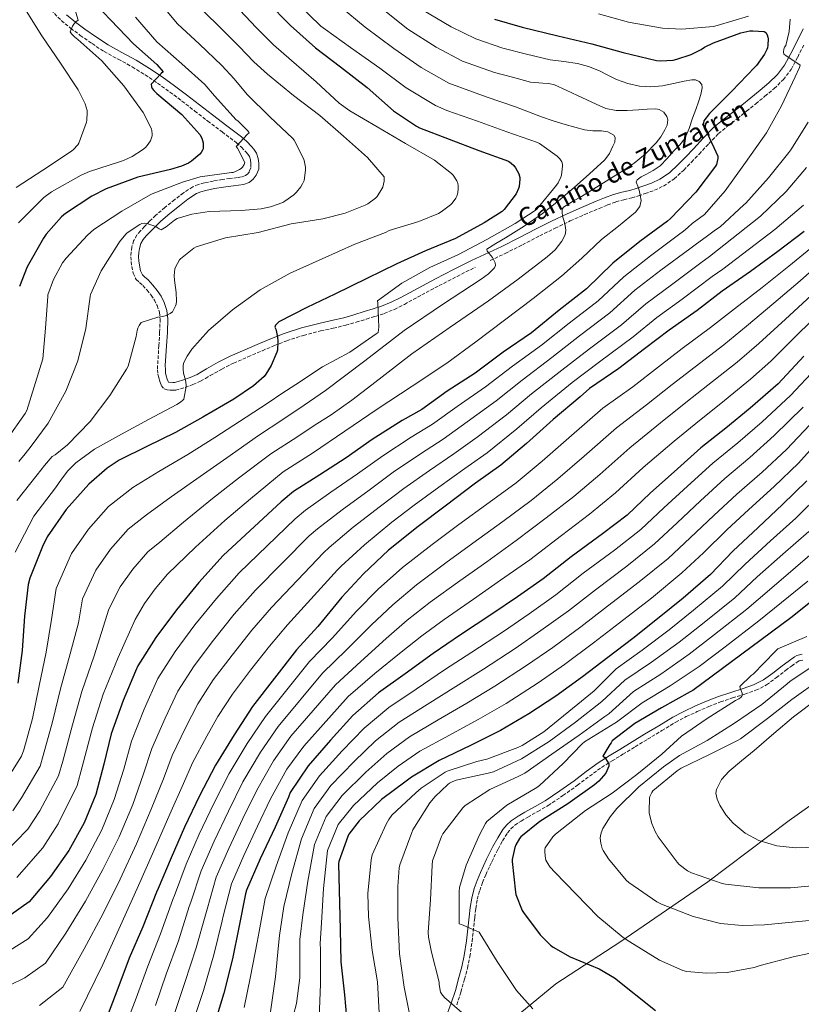
# Model space of a CAD drawing. Units: metres. Extents: x 627615 to 631062, y 4745809 to 4748187.
# Drawn here: x 628489 to 628870, y 4747333 to 4747815 of the extents above; entities that cross this region are included whole.
import ezdxf
from ezdxf.enums import TextEntityAlignment as Align

# ---------------------------------------------------------------- set-up
doc = ezdxf.new("R2010")
doc.units = ezdxf.units.M
doc.header["$MEASUREMENT"] = 0
doc.linetypes.add('DGN Style 3', pattern=[2.435891, 1.739922, -0.695969])
for name, color, linetype, lineweight in [('Camino', 7, 'DGN Style 3', 0), ('Curva de nivel directora', 30, 'Continuous', 30), ('Curva de nivel intermedia', 30, 'Continuous', 0), ('Límite de municipio', 7, 'Continuous', 0), ('Margen derecho', 7, 'Continuous', 0)]:
    doc.layers.add(name, color=color, linetype=linetype, lineweight=lineweight)
doc.styles.add('Style-Arial', font='arial.ttf')

msp = doc.modelspace()

# ---------------------------------------------------------------- linework, layer by layer
at = {"layer": 'Camino', "color": 7, "linetype": 'DGN Style 3', "lineweight": 0}
for points in [[(628503.79, 4747819.26, 793.76), (628508.87, 4747814.09, 794.16), (628513.43, 4747810.33, 794.55), (628518.15, 4747806.86, 794.99), (628523.91, 4747802.79, 795.89), (628529.8, 4747798.92, 796.84), (628536.67, 4747795.18, 797.6), (628543.56, 4747791.44, 798.32), (628549.82, 4747787.53, 798.91), (628555.91, 4747783.44, 799.53), (628561.9, 4747779.15, 800.71), (628567.82, 4747774.73, 802.03), (628574.12, 4747769.84, 803.07), (628580.42, 4747764.94, 804.01), (628587.46, 4747759.63, 805), (628594.5, 4747754.32, 805.61), (628596.85, 4747752.2, 805.66), (628599.05, 4747749.9, 805.68), (628600.03, 4747748.83, 805.67), (628600.84, 4747747.6, 805.68), (628601.36, 4747745.92, 805.77), (628601.54, 4747744.2, 805.87), (628601.54, 4747742.16, 805.87), (628600.78, 4747740.3, 805.8), (628599.95, 4747739.15, 805.7), (628598.86, 4747738.32, 805.61), (628596.93, 4747737.65, 805.59), (628594.95, 4747737.29, 805.61), (628591.24, 4747736.86, 805.65), (628587.53, 4747736.4, 805.8), (628583.1, 4747735.63, 806.15), (628578.7, 4747734.73, 806.51), (628575.81, 4747733.99, 806.73), (628573.06, 4747732.81, 806.96), (628568.54, 4747729.84, 807.53), (628564.3, 4747726.54, 808.17), (628559.52, 4747722.73, 808.78), (628554.95, 4747718.8, 809.39), (628552.2, 4747716.11, 810.2), (628549.51, 4747713.36, 811.05), (628547.6, 4747711.35, 811.22), (628545.74, 4747709.2, 811.37), (628544.21, 4747706.47, 811.92), (628543.37, 4747703.44, 812.4), (628542.98, 4747701.04, 812.5), (628542.85, 4747698.64, 812.59), (628542.98, 4747696.24, 812.78), (628543.3, 4747693.84, 812.97), (628543.98, 4747690.59, 813.06), (628545.41, 4747687.56, 813.16), (628547.02, 4747686.03, 813.38), (628548.68, 4747684.62, 813.61), (628550.74, 4747682.31, 813.8), (628552.71, 4747679.88, 814), (628554.34, 4747677.43, 814.45), (628555.65, 4747674.76, 814.89), (628556.79, 4747671.51, 815.16), (628557.19, 4747668.17, 815.4), (628556.91, 4747661.71, 815.82), (628556.55, 4747655.24, 816.24), (628556.23, 4747650.38, 816.57), (628555.91, 4747645.52, 816.94), (628555.91, 4747643.4, 817.31), (628556.1, 4747641.29, 817.71), (628556.48, 4747639.46, 817.9), (628557.06, 4747637.64, 818.09), (628557.74, 4747635.7, 818.32), (628559.05, 4747634.06, 818.54), (628560.52, 4747633.51, 818.66), (628562.05, 4747633.42, 818.73), (628563.44, 4747633.33, 818.74), (628564.81, 4747633.42, 818.8), (628567.1, 4747634.02, 819.08), (628569.35, 4747634.76, 819.37), (628573.19, 4747636.11, 819.86), (628576.9, 4747637.71, 820.33), (628579.28, 4747639.1, 820.51), (628581.64, 4747640.52, 820.65), (628587.27, 4747643.67, 821.73), (628593.03, 4747646.6, 822.76), (628600.04, 4747649.7, 823.15), (628607.11, 4747652.68, 823.53), (628613.05, 4747655.18, 824.1), (628619.01, 4747657.55, 824.75), (628627.23, 4747660.19, 825.87), (628635.59, 4747662.35, 827.05), (628641.75, 4747663.68, 827.37), (628647.88, 4747665.1, 827.63), (628652.95, 4747666.61, 829.07), (628657.99, 4747668.17, 830.38), (628662.32, 4747669.48, 830.42), (628666.63, 4747670.86, 830.44), (628671.66, 4747672.9, 830.7), (628676.55, 4747675.34, 831.02), (628685, 4747679.92, 831.73), (628693.45, 4747684.49, 832.56), (628702.22, 4747689.02, 833.55), (628711.05, 4747693.45, 834.54)], [(628718.41, 4747696.81, 835.27), (628725.77, 4747700.17, 836.01), (628734.22, 4747704.51, 837.06), (628742.66, 4747708.87, 838.19), (628750.11, 4747712.55, 839.22), (628757.58, 4747716.1, 840.3), (628764.62, 4747719.23, 841.63), (628771.72, 4747722.25, 842.86), (628775.74, 4747723.92, 843.14), (628779.85, 4747725.45, 843.37), (628783.75, 4747726.49, 843.71), (628787.66, 4747727.43, 844.08), (628790.93, 4747728.42, 844.41), (628794.18, 4747729.48, 844.78), (628798.75, 4747731.12, 845.49), (628803.14, 4747733.19, 846.19), (628808.36, 4747736.74, 846.83), (628813, 4747741, 847.47), (628816.79, 4747744.89, 848.04), (628820.55, 4747748.81, 848.62), (628825.24, 4747753.91, 849.2), (628830.03, 4747758.79, 849.77), (628834.54, 4747762.55, 850.74), (628839.24, 4747766.21, 851.76), (628843.72, 4747769.8, 852.34), (628848.2, 4747773.38, 852.72), (628852.71, 4747777.08, 852.83), (628857.16, 4747780.87, 852.97), (628861.7, 4747785.23, 853.43), (628865.42, 4747790.21, 854.06), (628868.7, 4747796.24, 855.06), (628871.82, 4747802.37, 855.98)], [(628702.09, 4747332.82, 938.91), (628704.09, 4747339.11, 939.89), (628705.86, 4747345.41, 940.96), (628707.34, 4747350.87, 941.8), (628708.54, 4747356.48, 942.62), (628709.56, 4747363.87, 943.65), (628710.42, 4747371.19, 944.67), (628710.9, 4747375.65, 945.29), (628711.37, 4747380, 945.88), (628712.14, 4747384.46, 946.3), (628713.32, 4747388.84, 946.65), (628714.69, 4747392.68, 947.1), (628716.28, 4747396.48, 947.55), (628719.2, 4747402.81, 948.16), (628722.28, 4747409.05, 948.7), (628724.5, 4747413.08, 949.02), (628726.95, 4747416.91, 949.15), (628728.57, 4747418.97, 949.03), (628730.47, 4747420.66, 948.89), (628733.54, 4747422.71, 948.82), (628736.81, 4747424.68, 948.76), (628741.75, 4747427.4, 948.7), (628746.75, 4747430.3, 948.76), (628754, 4747435.18, 949.22), (628761.07, 4747440.21, 949.72), (628766.94, 4747444.68, 950.08), (628772.82, 4747448.91, 950.43), (628777.99, 4747452.15, 950.73), (628783.27, 4747455.37, 951.07), (628789.32, 4747459.05, 951.53), (628795.36, 4747462.73, 952.03), (628802.27, 4747466.93, 952.61), (628809.12, 4747471.07, 953.18), (628814.26, 4747473.8, 953.29), (628819.63, 4747476.26, 953.31), (628825.29, 4747478.73, 953.54), (628830.96, 4747480.98, 954.01), (628836.83, 4747482.91, 954.74), (628842.85, 4747484.8, 955.48), (628848.26, 4747486.66, 956.09), (628853.5, 4747489.29, 956.7), (628858.29, 4747492.87, 957.43), (628862.8, 4747496.36, 958.24), (628865.73, 4747498.53, 958.88), (628868.58, 4747500.59, 959.52), (628869.37, 4747501.04, 959.66), (628870.19, 4747501.29, 959.71), (628871.23, 4747501.45, 959.71)]]:
    msp.add_polyline3d(points, dxfattribs=at)
at = {"layer": 'Curva de nivel directora', "color": 30, "linetype": 'Continuous', "lineweight": 30, "flags": 128}
for points, elevation in [([(628518.23, 4747829.85), (628544.18, 4747802.72), (628555.54, 4747792.57), (628558.65, 4747789.02), (628557.59, 4747788.16), (628552.79, 4747782.91), (628552.92, 4747781.63), (628553.21, 4747780.86), (628554.01, 4747779.87), (628555.61, 4747778.37), (628567.73, 4747768.22), (628576.63, 4747758.4), (628577.56, 4747756.51), (628578.2, 4747754.24), (628578.26, 4747752.22), (628578.13, 4747751.42), (628577.85, 4747750.65), (628577.14, 4747749.57), (628576.5, 4747748.83), (628572.41, 4747745.31), (628570.97, 4747744.38), (628567.64, 4747742.91), (628562.23, 4747741.34), (628546.29, 4747737.47), (628530.74, 4747731.87), (628523.73, 4747728.29), (628510.96, 4747719.81), (628508.95, 4747718.08), (628501.4, 4747709.63), (628500.12, 4747707.74), (628492.18, 4747693.63), (628488.4, 4747684)], 800), ([(628609.24, 4747823.42), (628620.82, 4747811.71), (628633.14, 4747800.76), (628645.33, 4747791.48), (628658.39, 4747781.28), (628671.13, 4747769.98), (628682.45, 4747762.4), (628683.83, 4747761.72), (628712.95, 4747750.49), (628727.45, 4747745.27), (628728.69, 4747744.41), (628730.01, 4747743.16), (628730.77, 4747742.14), (628732.44, 4747739.07), (628732.89, 4747737.43), (628732.92, 4747736.57), (628732.57, 4747732.99), (628732.31, 4747732.06), (628731.16, 4747729.43), (628725.27, 4747721.76), (628724.25, 4747720.8), (628715.57, 4747715.13), (628701.49, 4747707.48), (628686.9, 4747701.56), (628672.88, 4747695.07), (628658.13, 4747687.96), (628642.55, 4747680.38), (628628.85, 4747673.85), (628615.22, 4747666.72), (628614.13, 4747665.82), (628613.59, 4747665.15), (628613.24, 4747664.16), (628613.62, 4747663.13), (628614.48, 4747659.49), (628614.71, 4747657.15), (628614.45, 4747652.93), (628614.19, 4747651.97), (628611.41, 4747645.5), (628608.88, 4747641.25), (628607.92, 4747640.06), (628602.71, 4747635.49), (628593.2, 4747629.05), (628578.07, 4747620.25), (628564.63, 4747612.73), (628550.58, 4747605.92), (628537.11, 4747599.2), (628531.31, 4747595.3), (628522.32, 4747587.46), (628511.25, 4747575.1), (628502.03, 4747561.76), (628499.6, 4747556.99), (628493.49, 4747541.41), (628492.75, 4747538.4), (628490.9, 4747522.82), (628489.68, 4747506.11), (628487.6, 4747490.11)], 825), ([(628720.54, 4747814.84), (628734.04, 4747810.91), (628751.51, 4747806.62), (628768.09, 4747802.65), (628783.42, 4747798.46), (628799.64, 4747794.59), (628801.72, 4747794.43), (628807.77, 4747794.75), (628809.62, 4747795.13), (628816.7, 4747797.56), (628821.59, 4747799.96), (628823.16, 4747801.05), (628827.48, 4747803.26), (628840.95, 4747808.12), (628845.37, 4747809.05), (628846.74, 4747809.14), (628852.28, 4747808.79), (628853.11, 4747808.25), (628853.85, 4747807.13), (628854.14, 4747806.04), (628854.23, 4747805.18), (628854.17, 4747801.98), (628853.94, 4747800.7), (628853.66, 4747799.86), (628852.5, 4747797.69), (628848.54, 4747792.18), (628847.7, 4747791.29), (628836.47, 4747779.61), (628825.53, 4747768.6), (628822.87, 4747765.11), (628822.68, 4747763.93), (628822.71, 4747762.68), (628823, 4747761.66), (628823.38, 4747760.83), (628824.69, 4747758.71), (628829.59, 4747747.71), (628829.59, 4747746.62), (628829.08, 4747743.64), (628828.6, 4747742.97), (628818.93, 4747730.11), (628806.52, 4747717.27), (628805.05, 4747716.09), (628791.51, 4747706.14), (628778.36, 4747695.48), (628765.43, 4747682.91), (628752.15, 4747672.54), (628738.58, 4747661.44), (628724.72, 4747651.96), (628711.09, 4747641.76), (628697.43, 4747632.89), (628685.04, 4747623.93), (628675.35, 4747618.62), (628660.79, 4747609.28), (628648.08, 4747600.29), (628635.12, 4747592), (628622.39, 4747583.9), (628616.27, 4747578.85), (628587.95, 4747552.51), (628576.08, 4747539.42), (628565.14, 4747525.98), (628555.12, 4747512.45), (628546.32, 4747498.56)], 850), ([(628871.89, 4747711), (628858.93, 4747701.21), (628845.62, 4747691.39), (628831.8, 4747681.75), (628819.64, 4747672.38), (628805.94, 4747662.78), (628793.91, 4747653.56), (628781.33, 4747643.96), (628767, 4747634.27), (628762.35, 4747630.2), (628749.17, 4747618.97), (628736.11, 4747607.32), (628723.7, 4747596.64), (628711.31, 4747587.87), (628696.4, 4747576.73), (628683.31, 4747566.81), (628668.78, 4747555.17), (628656.53, 4747543.61)], 875), ([(628871.67, 4747650.01), (628859.09, 4747636.51), (628845.49, 4747624.54), (628833.62, 4747614.75), (628821.36, 4747605.21), (628808.4, 4747593.5), (628796.75, 4747583.19), (628785.3, 4747572.31), (628773.23, 4747563.07), (628758.03, 4747551.93), (628744.3, 4747541.08), (628731.76, 4747532.38), (628719.18, 4747523.84), (628703.98, 4747513.76)], 900), ([(628873.23, 4747589.08), (628861.3, 4747577.43), (628849.3, 4747566.27), (628837.04, 4747554.65), (628826.1, 4747543.29), (628812.69, 4747531.67), (628801.04, 4747522.17), (628788.11, 4747512.03), (628775.86, 4747502.72)], 925), ([(628656.53, 4747543.61), (628645.87, 4747532.13), (628634.19, 4747517.92), (628623.82, 4747506.4), (628602.32, 4747478.69), (628593.29, 4747464.86), (628584.24, 4747450.05), (628576.37, 4747435.07), (628569.04, 4747419.78), (628562.54, 4747404.77), (628556.17, 4747389.79), (628555.37, 4747387.97), (628548.72, 4747371.07), (628542.03, 4747355.68), (628536.07, 4747339.55), (628530.15, 4747324.16)], 875), ([(628878.23, 4747532.31), (628865.33, 4747522.11), (628817.49, 4747486.55), (628816.14, 4747485.91), (628802.16, 4747478.01), (628789.04, 4747470.4), (628778.06, 4747462.01), (628777.55, 4747461.05), (628776.88, 4747460.22), (628773.42, 4747454.52), (628774.22, 4747453.92), (628774.8, 4747453.31), (628776.43, 4747450.75), (628776.37, 4747449.56), (628775.98, 4747448.38), (628774.86, 4747446.17), (628773.87, 4747444.76), (628771.5, 4747442.17), (628769.36, 4747440.38), (628756.33, 4747431.1)], 950), ([(628703.98, 4747513.76), (628690.61, 4747504.67), (628676.82, 4747494.65), (628663.79, 4747485.41), (628651.34, 4747474.33), (628640.4, 4747462.33), (628629.42, 4747449.73), (628620.72, 4747436.73), (628619.85, 4747434.33), (628613.36, 4747419.81), (628606.06, 4747404.29), (628599.34, 4747388.96), (628598.8, 4747387.07), (628595.56, 4747370.72), (628592.46, 4747355.36), (628588.2, 4747338.66), (628583.82, 4747324.1)], 900), ([(628546.32, 4747498.56), (628545.17, 4747495.97), (628539.09, 4747481.73), (628533.26, 4747465.34), (628529.65, 4747450.46), (628525.71, 4747435.68), (628520.11, 4747421.86), (628512.56, 4747408.32), (628503.63, 4747395.59), (628493.13, 4747383.27), (628484.27, 4747376.96)], 850), ([(628775.86, 4747502.72), (628763.54, 4747493.18), (628750.45, 4747483.84), (628737.29, 4747475.07), (628723.47, 4747467), (628708.88, 4747459.71), (628693.55, 4747452.29), (628680.01, 4747444.22), (628677.42, 4747442.21), (628665.26, 4747433.21), (628654.38, 4747422.88), (628649.39, 4747416.32), (628648.81, 4747415.2), (628644.49, 4747402.94), (628644.3, 4747401.79), (628645.13, 4747369.66), (628645.52, 4747353.85), (628647.21, 4747337.69), (628648.68, 4747321.09)], 925), ([(628756.33, 4747431.1), (628742.67, 4747422.59), (628733.39, 4747415.04), (628732.75, 4747414.2), (628730.96, 4747411.07), (628730.41, 4747409.72), (628729.1, 4747404), (628729.1, 4747402.97), (628730.73, 4747387.9), (628731.02, 4747386.75), (628734.06, 4747379.07), (628734.67, 4747378.01), (628742.92, 4747367.13), (628747.92, 4747362.04), (628749.16, 4747361.12), (628757.55, 4747356.41), (628771.66, 4747350.4), (628779.12, 4747346.01), (628799.15, 4747330.11)], 950)]:
    msp.add_lwpolyline(points, dxfattribs=dict(at, elevation=elevation))
at = {"layer": 'Curva de nivel intermedia', "color": 30, "linetype": 'Continuous', "lineweight": 0, "flags": 128}
for points, elevation in [([(628486.73, 4747732.53), (628499.85, 4747740.97), (628513.38, 4747749.9), (628514.69, 4747750.93), (628516.9, 4747753.39), (628517.45, 4747754.19), (628521.13, 4747764.4), (628521.35, 4747765.45), (628521.54, 4747769.1), (628521.45, 4747770.09), (628520.46, 4747773.45), (628517.1, 4747780.27), (628508.49, 4747793.2), (628499.3, 4747806.67), (628490.86, 4747820.11), (628483.98, 4747834.03)], 790), ([(628623.84, 4747822.94), (628635.61, 4747811.3), (628637.95, 4747809.76), (628650.2, 4747800.93), (628664.54, 4747790.75), (628677.44, 4747781.21), (628691.71, 4747772.57), (628697.24, 4747770.14), (628712.28, 4747764.93), (628726.52, 4747759.74), (628741.6, 4747754.49), (628742.49, 4747754.01), (628751.2, 4747747.81), (628752.41, 4747746.53), (628753.37, 4747745.09), (628753.72, 4747743.87), (628753.79, 4747742.91), (628753.28, 4747738.43), (628752.99, 4747737.57), (628751.61, 4747734.69), (628750.88, 4747733.53), (628741.21, 4747721.89), (628740.35, 4747721.15), (628730.65, 4747714.91), (628716.83, 4747707.07), (628702.87, 4747699.71), (628689.02, 4747693.41), (628675.29, 4747685.76), (628663.42, 4747677.02), (628663.61, 4747675.87), (628664.09, 4747664.26), (628663.77, 4747661.66), (628662.78, 4747660.86), (628649.79, 4747651.94), (628636.5, 4747644.83), (628623.45, 4747636.19), (628616.69, 4747631.72), (628609.92, 4747627.26), (628599.23, 4747620.15), (628583.87, 4747610.27), (628570.66, 4747601.96), (628556.56, 4747593.59), (628543.76, 4747585.85), (628531.92, 4747576.44), (628522.1, 4747565.37), (628513.89, 4747553.57), (628506.36, 4747536.36), (628504.11, 4747521.24), (628501.42, 4747505.26), (628498.03, 4747488.76), (628494.86, 4747472.82), (628490.54, 4747457.54), (628489.46, 4747454.4), (628480.56, 4747440.47)], 830), ([(628645.2, 4747820.99), (628657.39, 4747810.9), (628671.36, 4747800.35), (628684.77, 4747791.13), (628698.28, 4747783.42), (628716.4, 4747776.81), (628723.58, 4747774.38), (628730.76, 4747771.96), (628737.1, 4747769.47), (628743.44, 4747766.97), (628749.21, 4747765.1), (628755.02, 4747763.32), (628759.73, 4747761.91), (628764.46, 4747760.6), (628768.6, 4747760.24), (628772.81, 4747760.18), (628775.97, 4747759.65), (628778.86, 4747758.07), (628779.54, 4747756.84), (628779.31, 4747754.67), (628778.41, 4747752.6), (628776.71, 4747749.12), (628774.44, 4747746.01), (628767.01, 4747739.14), (628759.4, 4747732.53), (628751.78, 4747726.01), (628743.95, 4747719.73), (628734.99, 4747713.62), (628725.87, 4747707.8), (628721.16, 4747705.12), (628716.78, 4747702.29), (628716.94, 4747701.33), (628717.87, 4747700.25), (628719.56, 4747698.23), (628720.84, 4747695.68), (628721.01, 4747694.34), (628720.59, 4747693.21), (628717.57, 4747690.2), (628714.09, 4747687.61), (628695.07, 4747675.19), (628676.33, 4747662.52), (628657.25, 4747647.68), (628637.93, 4747633.18), (628627.54, 4747626.1), (628617.14, 4747619.03), (628605.26, 4747611.24), (628589.68, 4747600.28), (628576.68, 4747591.18), (628562.54, 4747581.26), (628550.42, 4747572.5), (628541.53, 4747565.42), (628532.96, 4747555.64), (628525.74, 4747545.38), (628519.24, 4747531.31), (628517.32, 4747519.67), (628513.17, 4747504.4), (628508.47, 4747487.4), (628504.58, 4747471.3), (628500.05, 4747454.76), (628498.49, 4747449.64), (628489.48, 4747434.1), (628485.13, 4747427.78)], 835), ([(628593.47, 4747821.94), (628604.15, 4747810.74), (628612.53, 4747802.23), (628621.29, 4747794.61), (628633.36, 4747784.21), (628644.68, 4747773.68), (628649.77, 4747770.03), (628663.18, 4747762.13), (628677, 4747754), (628691.28, 4747745.77), (628699.56, 4747739.31), (628700.33, 4747738.48), (628702.16, 4747735.69), (628702.6, 4747734.41), (628702.8, 4747733.49), (628702.83, 4747731.98), (628702.57, 4747729.87), (628702.09, 4747728.3), (628701.58, 4747727.25), (628699.92, 4747724.85), (628699.05, 4747723.95), (628694.47, 4747720.53), (628693.13, 4747719.76), (628683.56, 4747715.79), (628669, 4747711.38), (628667.21, 4747710.54), (628652.23, 4747704.75), (628636.27, 4747697.62), (628620.68, 4747690.51), (628606.03, 4747682.38), (628592.49, 4747672.72), (628580.81, 4747662.51), (628572.71, 4747653.46), (628570.34, 4747650.03), (628568.65, 4747646.61), (628568.39, 4747645.07), (628568.39, 4747643.7), (628568.65, 4747641.71), (628569.58, 4747638.23), (628569.86, 4747635.95), (628569.86, 4747635.12), (628568.71, 4747629.04), (628568.17, 4747628.43), (628567.18, 4747627.57), (628565.35, 4747626.39), (628551.4, 4747619.12), (628538.25, 4747611.89), (628525.13, 4747604.53), (628516.04, 4747597.84), (628512.04, 4747593.97), (628509.02, 4747589.8), (628506, 4747585.63), (628495.38, 4747571.83), (628486.25, 4747554.22)], 820), ([(628575.73, 4747821.19), (628584.9, 4747812.25), (628595.74, 4747801.43), (628602.92, 4747793.9), (628609.61, 4747787.89), (628622.38, 4747777.49), (628635.12, 4747767.6), (628646.7, 4747757.49), (628658.41, 4747747.06), (628666.6, 4747737.62), (628666.6, 4747735.63), (628665.93, 4747732.66), (628665.52, 4747731.76), (628663.18, 4747728.11), (628662.35, 4747727.28), (628658.6, 4747724.53), (628657.26, 4747723.79), (628647.53, 4747719.95), (628636.71, 4747717.17), (628621.13, 4747714.77), (628605.03, 4747710.51), (628589.16, 4747707.79), (628574.7, 4747703.5), (628573.64, 4747702.86), (628567.18, 4747697.65), (628566.63, 4747697.04), (628564.59, 4747693.52), (628564.39, 4747692.69), (628564.07, 4747689.46), (628564.14, 4747687.12), (628565.07, 4747681.17), (628565.16, 4747676.82), (628564.97, 4747675.51), (628564.71, 4747674.64), (628563.21, 4747671.73), (628562.03, 4747670.83), (628560.07, 4747669.81), (628558.44, 4747669.36), (628555.98, 4747669.01), (628547.91, 4747666.51), (628546.95, 4747665.07), (628546.31, 4747663.73), (628545.93, 4747662.58), (628545.38, 4747659.67), (628541.51, 4747645.07), (628540.78, 4747643.6), (628532.55, 4747630.71), (628522.89, 4747618.1), (628511.85, 4747606.67), (628505.8, 4747601.81), (628504.33, 4747600.91), (628500.7, 4747596.48), (628497.07, 4747592.06), (628487.08, 4747579.52)], 815), ([(628514.15, 4747823.89), (628517.16, 4747814.29), (628516.01, 4747813.42), (628515.02, 4747812.33), (628514.34, 4747811.28), (628513.22, 4747808.56), (628513.86, 4747807.66), (628515.34, 4747806.09), (628516.87, 4747804.81), (628528.71, 4747794.35), (628539.37, 4747782.25), (628548.84, 4747769.17), (628552.94, 4747761.17), (628553.16, 4747760.11), (628553.29, 4747758.61), (628553.19, 4747757.65), (628552.81, 4747756.21), (628552.39, 4747755.28), (628550.82, 4747752.97), (628550.02, 4747752.08), (628548.58, 4747750.86), (628543.53, 4747747.6), (628539.33, 4747745.65), (628537.32, 4747745.07), (628522.66, 4747740.37), (628518.57, 4747738.45), (628504.04, 4747730.35), (628500.36, 4747727.5), (628487.97, 4747715.15)], 795), ([(628555.65, 4747824.48), (628565.63, 4747812.44), (628576.33, 4747802.56), (628587.33, 4747792.11), (628593.32, 4747785.58), (628599.63, 4747777.94), (628610.83, 4747767.06), (628622, 4747756.5), (628622.57, 4747755.66), (628627.15, 4747746.67), (628627.47, 4747745.74), (628628.14, 4747742.45), (628628.14, 4747741.01), (628627.5, 4747735.95), (628626.73, 4747734.19), (628625.9, 4747732.78), (628623.82, 4747730.13), (628622.44, 4747728.85), (628618.09, 4747725.74), (628617.03, 4747725.2), (628611.11, 4747723.02), (628606.54, 4747722), (628596.78, 4747721.2), (628581.19, 4747720.75), (628572.59, 4747719.44), (628565.55, 4747717.3), (628564.11, 4747716.43), (628560.07, 4747713.23), (628557.64, 4747711.83), (628556.65, 4747712.27), (628555.75, 4747712.98), (628555.02, 4747713.36), (628550.63, 4747714.93), (628549.48, 4747714.96), (628548.2, 4747714.8), (628547.24, 4747714.35), (628541.07, 4747710.23), (628540.43, 4747709.65), (628537.32, 4747705.94), (628536.75, 4747705.04), (628528.36, 4747691.79), (628523.11, 4747680.08), (628522.95, 4747679.12), (628520.9, 4747663.47), (628516.9, 4747647.73), (628511.14, 4747632.91), (628510.22, 4747631.47), (628502.41, 4747617.33), (628494.12, 4747606.03), (628491.13, 4747602.26), (628488.14, 4747598.48)], 810), ([(628664.58, 4747820.87), (628678.17, 4747809.95), (628692.11, 4747801.05), (628704.84, 4747794.27), (628720.52, 4747788.68), (628729.34, 4747786.35), (628738.16, 4747784.02), (628744.11, 4747783.52), (628747.09, 4747783.35), (628749.93, 4747782.61), (628755.57, 4747780.1), (628761.16, 4747777.49), (628765.66, 4747775.38), (628770.16, 4747773.27), (628774.97, 4747771.17), (628780.01, 4747770.04), (628785.42, 4747770.09), (628790.83, 4747770.39), (628795.13, 4747770.71), (628799.44, 4747770.96), (628801.05, 4747770.66), (628803.21, 4747769.23), (628804.81, 4747767.12), (628805.26, 4747765.53), (628804.83, 4747762.98), (628803.72, 4747760.6), (628801.85, 4747757.31), (628799.56, 4747754.26), (628794.39, 4747748.94), (628788.72, 4747744.34), (628781.94, 4747739.87), (628775.12, 4747735.51), (628769.12, 4747731.76), (628763.12, 4747728.02), (628758.7, 4747725.62), (628754.32, 4747722.81), (628753.66, 4747721.81), (628753.6, 4747719.91), (628753.96, 4747718.01), (628754.53, 4747715.97), (628755.08, 4747713.94), (628755.4, 4747711.67), (628755.08, 4747709.4), (628753.49, 4747706.21), (628750.26, 4747702.04), (628746.31, 4747698.52), (628732.04, 4747687.65), (628717.58, 4747677.14), (628698.83, 4747664.15), (628680.14, 4747651.1), (628660.55, 4747635.98), (628650.77, 4747628.42), (628640.65, 4747621.34), (628632.5, 4747616.07), (628624.36, 4747610.8), (628611.29, 4747602.33), (628595.49, 4747590.29), (628582.71, 4747580.41), (628568.52, 4747568.93), (628557.08, 4747559.15), (628551.13, 4747554.41), (628543.81, 4747545.91), (628537.6, 4747537.19), (628532.11, 4747526.26), (628524.91, 4747503.55), (628518.9, 4747486.04), (628514.31, 4747469.78)], 840), ([(628684.99, 4747819.55), (628699.44, 4747810.97), (628711.41, 4747805.12), (628724.65, 4747800.56), (628736.19, 4747797.72), (628747.73, 4747794.87), (628754.4, 4747793.99), (628761.1, 4747793.17), (628766.54, 4747791.57), (628771.82, 4747789.49), (628775.98, 4747787.42), (628780.14, 4747785.33), (628785.67, 4747783.28), (628791.37, 4747781.97), (628796.98, 4747781.7), (628802.57, 4747782.2), (628807.94, 4747783.29), (628813.29, 4747784.5), (628816.92, 4747785.18), (628818.75, 4747785.09), (628820.56, 4747784.28), (628821.8, 4747782.83), (628822.06, 4747781.17), (628821.4, 4747778), (628820.43, 4747774.87), (628818.87, 4747770.58), (628817.29, 4747766.29), (628815.64, 4747761.3), (628813.55, 4747756.47), (628811.03, 4747753.33), (628808.2, 4747750.45), (628804.97, 4747746.67), (628801.48, 4747743.12), (628798.06, 4747740.82), (628794.48, 4747738.77), (628792.2, 4747737.68), (628790.19, 4747736.21), (628789.84, 4747735.07), (628790.5, 4747733.15), (628791.28, 4747731.19), (628791.77, 4747728.66), (628792.17, 4747726.13), (628791.5, 4747723.1), (628789.45, 4747720.47), (628781.13, 4747713.62), (628772.87, 4747707.09), (628763.24, 4747697.98), (628753.35, 4747689.14), (628739.48, 4747678.27), (628725.45, 4747667.61), (628711.45, 4747657), (628697.26, 4747646.65), (628680.23, 4747635.35), (628663.14, 4747624.15), (628647.36, 4747613.36), (628631.58, 4747602.58), (628617.32, 4747593.42), (628601.29, 4747580.3), (628588.74, 4747569.63), (628574.5, 4747556.61)], 845), ([(628771.41, 4747817.3), (628785.97, 4747813.27), (628786.83, 4747813.21), (628802.61, 4747810.33), (628812.08, 4747809.88), (628827.63, 4747811.16), (628829.36, 4747811.6), (628844.66, 4747816.31)], 855), ([(628545.13, 4747815.69), (628555.53, 4747803.69), (628567.76, 4747792.87), (628578.92, 4747782.79), (628583.72, 4747777.26), (628594.38, 4747765.54), (628595.08, 4747765), (628599.95, 4747760.17), (628600.72, 4747759.18), (628599.92, 4747758.5), (628594.38, 4747752.46), (628594.89, 4747751.72), (628598.51, 4747744.62), (628598.22, 4747743.66), (628597.48, 4747742.47), (628596.72, 4747741.74), (628595.98, 4747741.22), (628594.06, 4747740.26), (628592.88, 4747739.88), (628591.95, 4747739.75), (628576.75, 4747737.61), (628568.04, 4747735.11), (628553.23, 4747729.42), (628552.33, 4747728.87), (628538.44, 4747720.87), (628524.78, 4747711.91), (628521.61, 4747709.23), (628511.18, 4747697.99), (628509.51, 4747695.66), (628505.1, 4747687.5), (628502.35, 4747680.07)], 805), ([(628865.01, 4747814.77), (628864.46, 4747808.72), (628862.9, 4747801.88), (628862.32, 4747801.01), (628861.97, 4747800.15), (628861.71, 4747798.87), (628861.97, 4747797.72), (628862.9, 4747797.08), (628869.94, 4747792.31), (628869.55, 4747791.12), (628867.41, 4747786.55), (628860.78, 4747772.47), (628853.49, 4747759.19), (628851.5, 4747756.47), (628842.29, 4747743.51), (628833.33, 4747730.77), (628823.12, 4747719.35), (628817.13, 4747714.87), (628815.02, 4747712.98), (628812.9, 4747711.1), (628810.51, 4747709.3), (628796.7, 4747699.08), (628783.74, 4747688.84), (628771.13, 4747677.04), (628757.08, 4747666.21), (628743.54, 4747655.37), (628729.38, 4747645.16), (628716.19, 4747634.95), (628702.3, 4747625.37), (628690.27, 4747616.7), (628679.83, 4747610.44), (628665.93, 4747601.27), (628653.66, 4747592.41), (628640.59, 4747583.44), (628628.2, 4747574.75), (628623.15, 4747570.53), (628595.82, 4747544.05), (628584.69, 4747531.61), (628574.19, 4747518.61), (628564.46, 4747505.54), (628556.08, 4747492.38), (628549.32, 4747477.36), (628543.21, 4747461.81), (628539.37, 4747448.1)], 855), ([(628873.83, 4747764.41), (628865.35, 4747750.9), (628864.29, 4747749.66), (628854.5, 4747737.24), (628843.33, 4747724.89), (628842.31, 4747724.06), (628830.79, 4747713.27), (628828.48, 4747711.74), (628823.89, 4747708.33), (628819.29, 4747704.92), (628815.97, 4747702.51), (628801.89, 4747692.02), (628789.12, 4747682.2), (628776.84, 4747671.18), (628762.02, 4747659.89), (628748.51, 4747649.31), (628734.03, 4747638.35), (628721.28, 4747628.15), (628707.18, 4747617.86), (628695.5, 4747609.47), (628684.31, 4747602.27), (628671.07, 4747593.25), (628659.23, 4747584.54), (628646.06, 4747574.89), (628634.02, 4747565.6), (628630.03, 4747562.22), (628603.68, 4747535.6), (628593.3, 4747523.8), (628583.25, 4747511.24), (628573.79, 4747498.63), (628565.83, 4747486.19), (628559.55, 4747472.99), (628553.15, 4747458.27), (628549.09, 4747445.74), (628543.78, 4747430.87), (628537.07, 4747414.99)], 860), ([(628873.06, 4747742.24), (628863.02, 4747730.52), (628850.45, 4747718.45), (628825.67, 4747698.74), (628821.43, 4747695.72), (628807.08, 4747684.96), (628794.5, 4747675.55), (628782.54, 4747665.32), (628766.96, 4747653.57), (628753.47, 4747643.24), (628738.69, 4747631.54), (628726.38, 4747621.34), (628712.06, 4747610.34), (628700.74, 4747602.24), (628688.78, 4747594.09), (628676.21, 4747585.24), (628664.8, 4747576.66), (628651.53, 4747566.33), (628639.83, 4747556.45), (628636.9, 4747553.91), (628611.54, 4747527.14), (628601.92, 4747515.99), (628592.3, 4747503.86)], 865), ([(628871.54, 4747723.8), (628857.58, 4747712.01), (628832.06, 4747692.56), (628826.89, 4747688.93), (628812.27, 4747677.91), (628799.89, 4747668.91), (628788.24, 4747659.45), (628771.9, 4747647.24), (628758.43, 4747637.18), (628743.34, 4747624.73), (628731.47, 4747614.53), (628716.94, 4747602.82), (628705.97, 4747595.01), (628693.26, 4747585.91), (628681.35, 4747577.23), (628670.38, 4747568.79), (628657.01, 4747557.78), (628645.65, 4747547.3)], 870), ([(628876.9, 4747704.27), (628864.38, 4747694), (628851.34, 4747683.64), (628837.74, 4747673.22), (628826.12, 4747663.97), (628812.23, 4747653.8), (628800.6, 4747644.83), (628788.1, 4747635.09), (628773.54, 4747624.58), (628756.8, 4747610.02), (628743.82, 4747598.69), (628731.07, 4747588.07), (628717.93, 4747578.53), (628703.18, 4747567.66), (628690.05, 4747557.93), (628675.57, 4747546.71)], 880), ([(628881.91, 4747697.53), (628869.82, 4747686.8), (628857.05, 4747675.89), (628843.68, 4747664.69), (628832.61, 4747655.55), (628818.53, 4747644.82), (628807.29, 4747636.09), (628794.87, 4747626.23), (628780.1, 4747614.9), (628764.42, 4747601.07), (628751.52, 4747590.05), (628738.45, 4747579.5), (628724.54, 4747569.18), (628709.95, 4747558.59), (628696.78, 4747549.04), (628682.35, 4747538.25), (628670.8, 4747528.47), (628660.37, 4747518.68), (628648.17, 4747506.43), (628636.46, 4747495.02), (628614.81, 4747468.99), (628606.17, 4747456.46), (628597.63, 4747441.86), (628590.53, 4747427.63), (628583.52, 4747412.84), (628577.25, 4747398.4), (628572.1, 4747383.02), (628571.42, 4747380.93), (628566.07, 4747364.23), (628560.17, 4747347.8)], 885), ([(628502.35, 4747680.07), (628502.22, 4747679.24), (628501.06, 4747663.75), (628499.82, 4747648.78), (628492.01, 4747623.47), (628491.21, 4747621.99), (628489.26, 4747619.28), (628484.24, 4747612.09)], 805), ([(628875.26, 4747679.59), (628862.77, 4747668.15), (628849.63, 4747656.16), (628839.09, 4747647.14), (628824.82, 4747635.84), (628813.98, 4747627.35), (628801.64, 4747617.36), (628786.65, 4747605.21), (628772.05, 4747592.12), (628759.23, 4747581.42), (628745.82, 4747570.93), (628731.16, 4747559.84), (628716.73, 4747549.52), (628703.52, 4747540.15), (628689.13, 4747529.79), (628677.94, 4747520.9), (628667.62, 4747511.95), (628655.15, 4747500.68), (628642.78, 4747489.34), (628621.05, 4747464.15), (628612.61, 4747452.25), (628604.33, 4747437.77), (628597.62, 4747423.9), (628590.76, 4747409.37)], 890), ([(628880.71, 4747672.39), (628868.49, 4747660.4), (628855.57, 4747647.63), (628845.58, 4747638.73), (628831.12, 4747626.86), (628820.67, 4747618.62), (628808.41, 4747608.49), (628793.2, 4747595.53), (628779.67, 4747583.17), (628766.93, 4747572.78), (628753.2, 4747562.36), (628737.77, 4747550.49), (628723.5, 4747540.44), (628710.25, 4747531.27), (628695.91, 4747521.33), (628685.07, 4747513.33), (628674.87, 4747505.23), (628662.14, 4747494.94), (628649.1, 4747483.65), (628627.3, 4747459.3), (628619.05, 4747448.05), (628611.03, 4747433.67), (628604.7, 4747420.18), (628598, 4747405.9), (628591.96, 4747392.04), (628588.02, 4747376.25), (628587.47, 4747373.89), (628583.43, 4747357.4), (628578.32, 4747339.91), (628573.66, 4747325.68)], 895), ([(628877.74, 4747644.19), (628865.2, 4747630.82), (628851.38, 4747617.84), (628839.5, 4747607.62), (628827.22, 4747597.68), (628814.83, 4747586.39), (628803.24, 4747575.86), (628792.01, 4747565.25), (628779.23, 4747555.24), (628763.94, 4747543.87), (628750.46, 4747533.29), (628737.5, 4747524.1), (628724.87, 4747515.46), (628709.54, 4747505.37), (628696.09, 4747496.59), (628682.24, 4747487.19), (628668.87, 4747478.26), (628656.85, 4747468.14), (628646.15, 4747457.09), (628634.98, 4747444.89), (628626.57, 4747432.81), (628619.76, 4747416.94), (628613.79, 4747400.65)], 905), ([(628871.3, 4747625.13), (628857.27, 4747611.15), (628845.38, 4747600.49), (628833.09, 4747590.14), (628821.25, 4747579.28), (628809.73, 4747568.52), (628798.71, 4747558.19), (628785.23, 4747547.42), (628769.85, 4747535.81), (628756.62, 4747525.5)], 910), ([(628877.41, 4747619.45), (628863.16, 4747604.46), (628851.26, 4747593.36), (628838.95, 4747582.61), (628827.68, 4747572.17), (628816.22, 4747561.19), (628805.42, 4747551.13), (628791.22, 4747539.6), (628775.75, 4747527.74), (628762.78, 4747517.71), (628748.99, 4747507.55), (628736.25, 4747498.71), (628720.66, 4747488.61), (628707.07, 4747480.44), (628693.08, 4747472.25), (628679.01, 4747463.97), (628667.88, 4747455.75), (628657.66, 4747446.59), (628646.08, 4747435.22), (628638.29, 4747424.96), (628632.58, 4747411.21), (628629.25, 4747393.39), (628626.83, 4747376.91), (628625.43, 4747364.82), (628625.43, 4747361.2), (628625.43, 4747346.13), (628623.83, 4747333.55), (628619.38, 4747316.91)], 915), ([(628883.52, 4747613.76), (628869.05, 4747597.77), (628857.13, 4747586.23), (628844.81, 4747575.08), (628834.1, 4747565.06), (628822.71, 4747553.85), (628812.13, 4747544.06), (628797.22, 4747531.77), (628781.66, 4747519.68), (628768.93, 4747509.92), (628754.73, 4747499.27), (628741.94, 4747490.34), (628726.22, 4747480.23), (628712.55, 4747472.37), (628698.51, 4747464.78), (628684.09, 4747456.82), (628673.39, 4747449.55), (628663.41, 4747441.35), (628651.64, 4747430.38), (628644.14, 4747421.04), (628638.98, 4747408.35), (628636.98, 4747389.75), (628635.99, 4747372.89), (628635.39, 4747362.85), (628635.52, 4747359.87), (628635.52, 4747342.97), (628634.94, 4747326.68)], 920), ([(628880.24, 4747583.09), (628867.7, 4747570.87), (628855.39, 4747559.72), (628842.99, 4747548.37), (628832, 4747537.61), (628817.82, 4747525.75), (628805.9, 4747516.21), (628792.67, 4747506.21), (628780.07, 4747497.17), (628769.17, 4747486.33), (628756.81, 4747476.34), (628744.72, 4747466.33), (628734.03, 4747459.61), (628731.92, 4747458.65), (628716.72, 4747453.02), (628711.85, 4747451.9)], 930), ([(628874.11, 4747564.31), (628861.48, 4747553.17), (628848.94, 4747542.09), (628837.9, 4747531.92), (628822.95, 4747519.83), (628810.76, 4747510.26), (628797.23, 4747500.4), (628784.29, 4747491.62), (628772.97, 4747481.24), (628760.08, 4747471.03), (628747.31, 4747461.62), (628733.68, 4747453.18), (628719.98, 4747446.87), (628717.52, 4747446.1), (628701.87, 4747442.71), (628699.88, 4747441.98), (628698.54, 4747441.24), (628697.71, 4747440.63), (628691.53, 4747434.81), (628688.97, 4747431.67), (628680.59, 4747418.46), (628680.08, 4747417.14)], 935), ([(628574.5, 4747556.61), (628560.74, 4747543.39), (628554.67, 4747536.19), (628549.46, 4747529.01), (628544.99, 4747521.21), (628536.65, 4747502.69), (628529.34, 4747484.69), (628524.03, 4747468.26), (628519.06, 4747449.21), (628516.54, 4747440.11), (628507.34, 4747421.34), (628499.81, 4747409.67), (628487.09, 4747395.18)], 845), ([(628880.51, 4747557.74), (628867.58, 4747546.62), (628854.89, 4747535.82)], 940), ([(628645.65, 4747547.3), (628643.78, 4747545.59), (628619.41, 4747518.68), (628610.53, 4747508.17), (628601.36, 4747496.49), (628592.47, 4747484.81), (628585.35, 4747473.83), (628580.02, 4747464.25), (628573.04, 4747451.2), (628568.53, 4747441.01), (628561.86, 4747426.06), (628554.02, 4747408.12), (628545.89, 4747389.72), (628537.81, 4747371.62), (628529.09, 4747352.63), (628517.95, 4747329.61)], 870), ([(628675.57, 4747546.71), (628663.66, 4747536.04), (628653.12, 4747525.4), (628641.18, 4747512.17), (628630.14, 4747500.71), (628608.56, 4747473.84), (628599.73, 4747460.66), (628590.94, 4747445.95), (628583.45, 4747431.35), (628576.28, 4747416.31), (628569.89, 4747401.58), (628564.13, 4747386.41), (628563.4, 4747384.45), (628557.39, 4747367.65), (628551.1, 4747351.74), (628545.47, 4747336.08), (628539.48, 4747320.57)], 880), ([(628873.67, 4747540.08), (628860.84, 4747529.54), (628849.69, 4747520.56), (628833.22, 4747507.98), (628820.48, 4747498.35), (628806.36, 4747488.77), (628792.72, 4747480.52), (628780.11, 4747471), (628779.37, 4747470.58), (628764.56, 4747461.53), (628763.31, 4747460.53), (628754.06, 4747450.9), (628742.54, 4747440.06), (628741.2, 4747439.19), (628726.51, 4747430.42), (628716.84, 4747422.49), (628716.11, 4747421.46), (628713.2, 4747415.99), (628706.7, 4747401.24), (628703.43, 4747390.17), (628703.31, 4747388.25), (628703.21, 4747373.24), (628703.31, 4747372.44), (628704.43, 4747372.12), (628713, 4747368.34), (628713.48, 4747367.64), (628721.77, 4747354.14), (628731.27, 4747339.86), (628739.24, 4747330.87)], 945), ([(628854.89, 4747535.82), (628843.8, 4747526.24), (628828.08, 4747513.9), (628815.62, 4747504.3), (628801.8, 4747494.59), (628788.5, 4747486.07), (628776.46, 4747475.13), (628774.41, 4747473.81), (628761.93, 4747464.69), (628748.56, 4747455.45), (628735.4, 4747446.17), (628732.17, 4747444.5), (628718.25, 4747438.1), (628706.19, 4747430.26), (628705.13, 4747429.21), (628695.34, 4747416.41), (628694.7, 4747415.19), (628690.25, 4747403.29), (628690.03, 4747401.14), (628689.29, 4747384.25), (628688.07, 4747368.44), (628688.23, 4747366.04), (628689.71, 4747358.65), (628693.42, 4747343.9), (628693.42, 4747342.9), (628694.09, 4747339), (628695.05, 4747337.53), (628696.46, 4747336.18), (628697.16, 4747335.7), (628707.37, 4747326.65)], 940), ([(628756.62, 4747525.5), (628743.25, 4747515.83), (628730.56, 4747507.09), (628715.1, 4747496.99), (628701.58, 4747488.52), (628687.66, 4747479.72), (628673.94, 4747471.11), (628662.36, 4747461.94), (628651.9, 4747451.84), (628640.53, 4747440.06), (628632.43, 4747428.89), (628626.17, 4747414.08), (628621.52, 4747397.02), (628617.66, 4747380.93), (628615.48, 4747366.78), (628615, 4747362.06), (628613.56, 4747346.61), (628611.13, 4747329.46)], 910), ([(628873.16, 4747513.02), (628858.95, 4747506.88), (628857.64, 4747505.66), (628846.89, 4747494.56), (628846.02, 4747493.95), (628840.39, 4747488.58), (628840.62, 4747487.71), (628841.13, 4747486.63), (628841.51, 4747485.25), (628841.51, 4747484.13), (628840.94, 4747483.17), (628839.94, 4747482.47), (628838.31, 4747481.6), (628824.46, 4747472.93), (628811.94, 4747464.26), (628802.34, 4747455.49), (628790.12, 4747445.41), (628778.09, 4747436.39), (628764.97, 4747427.94), (628762.73, 4747426.05), (628750.37, 4747416.39), (628748.97, 4747414.95), (628745.35, 4747409.67), (628745.16, 4747408.8), (628745.06, 4747407.49), (628745.41, 4747404.48), (628745.7, 4747403.68), (628747.05, 4747401.16), (628747.78, 4747400.13), (628749.96, 4747397.8), (628760.52, 4747387.01), (628771.05, 4747376.13), (628783.37, 4747365.8), (628786.69, 4747363.65), (628801.19, 4747354.69), (628812.52, 4747349.7), (628814.53, 4747349.25), (628824.17, 4747348.35), (628834.18, 4747348.74), (628847.49, 4747351.2), (628850.37, 4747352.13), (628866.5, 4747356.35), (628881.73, 4747359.68)], 955), ([(628592.3, 4747503.86), (628583.13, 4747491.72), (628575.59, 4747480.01), (628569.78, 4747468.62), (628563.1, 4747454.74), (628558.81, 4747443.38), (628552.82, 4747428.46), (628545.55, 4747411.55), (628537.56, 4747394.37), (628529.26, 4747377.61), (628520.1, 4747360.29), (628509.53, 4747341.44), (628498.18, 4747332.61)], 865), ([(628877.77, 4747499.65), (628864.84, 4747490.94), (628863.62, 4747489.82), (628851.21, 4747479.75), (628837.83, 4747470.53), (628824.49, 4747462.15), (628810.86, 4747454.79), (628803.11, 4747449.25), (628791.14, 4747439.43), (628780.26, 4747428.87), (628777.09, 4747424.87), (628773.54, 4747419.04), (628772.61, 4747416.96), (628772.26, 4747415.43), (628772.23, 4747414.4), (628772.49, 4747411.84), (628773.22, 4747409.25), (628773.67, 4747408.26), (628776.17, 4747404.2), (628784.9, 4747393.76), (628786.18, 4747392.71), (628799.78, 4747383.27), (628802.12, 4747382.08), (628817.64, 4747376), (628831.01, 4747372.64), (628841.57, 4747371.59), (628852.45, 4747371.94), (628867.69, 4747373.44), (628882.73, 4747374.95)], 960), ([(628880.03, 4747492.22), (628865.85, 4747482.23), (628853.88, 4747472.86), (628840.8, 4747462.97), (628839.58, 4747462.27), (628825.28, 4747455.13), (628811.74, 4747448.54), (628809.76, 4747447.23), (628797.88, 4747437.53), (628797.37, 4747436.76), (628796.51, 4747434.78), (628796.35, 4747433.91), (628796.06, 4747427.55), (628796.15, 4747426.62), (628797.47, 4747421.47), (628799.03, 4747417.56), (628800.54, 4747414.97), (628809.82, 4747402.59), (628810.84, 4747401.53), (628814.81, 4747398.39), (628816.76, 4747397.4), (628831.77, 4747392.19), (628833.43, 4747391.83), (628849.69, 4747390.01), (628865.21, 4747390.01), (628881.05, 4747391.51)], 965), ([(628878.59, 4747482.66), (628866.68, 4747473.63), (628857.01, 4747465.47), (628847.39, 4747457.27), (628841.3, 4747452.22), (628835.2, 4747447.16)], 970), ([(628514.31, 4747469.78), (628509.56, 4747451.99), (628507.52, 4747444.87), (628498.41, 4747427.72), (628492.47, 4747418.72), (628480.48, 4747406.41)], 840), ([(628711.85, 4747451.9), (628697.42, 4747447.16), (628696.4, 4747446.65), (628684.65, 4747438.84), (628682.06, 4747436.57), (628670.41, 4747425.53), (628668.84, 4747423.51), (628667.56, 4747421.21), (628660.75, 4747406.2), (628660.2, 4747403.74), (628658.67, 4747387.32), (628659.02, 4747376.09), (628660.78, 4747359.51), (628663.37, 4747344.19), (628664.23, 4747328.99)], 930), ([(628539.37, 4747448.1), (628534.75, 4747433.27), (628528.59, 4747418.42), (628520.89, 4747403.67), (628512.17, 4747389.59), (628502.12, 4747375.61), (628492.69, 4747365.12), (628483.91, 4747359.53)], 855), ([(628835.2, 4747447.16), (628831.47, 4747443.04), (628828.99, 4747438.23), (628828.71, 4747436.37), (628829.31, 4747433.39), (628830.62, 4747430.52), (628833.56, 4747425.82), (628837.21, 4747421.63), (628843.03, 4747416.81), (628849.63, 4747413.27), (628858.52, 4747410.59), (628867.55, 4747409.66), (628878.3, 4747409.98)], 970), ([(628680.08, 4747417.14), (628674.25, 4747401.3), (628673.96, 4747399.9), (628673.35, 4747390.81), (628673.35, 4747375.42), (628674.12, 4747357.82), (628676.33, 4747341.59), (628679.4, 4747326.91)], 935), ([(628537.07, 4747414.99), (628529.23, 4747399.02), (628520.72, 4747383.6), (628511.11, 4747367.95), (628501.11, 4747353.28), (628491.05, 4747346.07), (628483.77, 4747342.44)], 860), ([(628590.76, 4747409.37), (628584.6, 4747395.22), (628580.06, 4747379.63), (628579.44, 4747377.41), (628574.75, 4747360.82), (628569.25, 4747343.85), (628564.26, 4747329.15)], 890), ([(628613.79, 4747400.65), (628608.5, 4747384.94), (628605.52, 4747368.75), (628604.54, 4747363.47), (628601.34, 4747346.7), (628598.14, 4747331.6)], 905), ([(628560.17, 4747347.8), (628554.87, 4747332.62)], 885)]:
    msp.add_lwpolyline(points, dxfattribs=dict(at, elevation=elevation))
at = {"layer": 'Límite de municipio', "color": 7, "linetype": 'Continuous', "lineweight": 0}
msp.add_polyline3d([(628895.3, 4747444.82, 975.37), (628864.54, 4747422.95, 971.72), (628824.8, 4747393.01, 964.62), (628781.76, 4747363.51, 954.28), (628750.58, 4747343.15, 947.64), (628730.12, 4747326.32, 943.33)], dxfattribs=at)
at = {"layer": 'Margen derecho', "color": 7, "linetype": 'Continuous', "lineweight": 0}
for points in [[(628511.43, 4747816.89, 794.16), (628515.75, 4747813.32, 794.55), (628520.37, 4747809.93, 794.99), (628526.05, 4747805.92, 795.89), (628531.75, 4747802.17, 796.84), (628538.48, 4747798.5, 797.6), (628545.47, 4747794.71, 798.32), (628551.88, 4747790.71, 798.91), (628558.07, 4747786.54, 799.53), (628564.13, 4747782.2, 800.71), (628570.11, 4747777.74, 802.03), (628576.44, 4747772.83, 803.07), (628582.73, 4747767.94, 804.01), (628589.74, 4747762.65, 805), (628596.92, 4747757.24, 805.61), (628599.48, 4747754.92, 805.66), (628601.82, 4747752.48, 805.68), (628603.02, 4747751.16, 805.67), (628604.3, 4747749.23, 805.68), (628605.08, 4747746.69, 805.77), (628605.33, 4747744.41, 805.87), (628605.33, 4747741.4, 805.87), (628604.11, 4747738.45, 805.8), (628602.69, 4747736.48, 805.7), (628600.66, 4747734.94, 805.61), (628597.89, 4747733.98, 805.59), (628595.51, 4747733.55, 805.61), (628591.69, 4747733.1, 805.65), (628588.08, 4747732.65, 805.8), (628583.8, 4747731.91, 806.15), (628579.55, 4747731.04, 806.51), (628577.03, 4747730.4, 806.73), (628574.86, 4747729.47, 806.96), (628570.75, 4747726.76, 807.53), (628566.64, 4747723.57, 808.17), (628561.94, 4747719.82, 808.78), (628557.51, 4747716.01, 809.39), (628554.88, 4747713.44, 810.2), (628552.24, 4747710.73, 811.05), (628550.4, 4747708.8, 811.22), (628548.85, 4747707.01, 811.37), (628547.73, 4747705.02, 811.92), (628547.07, 4747702.63, 812.4), (628546.75, 4747700.64, 812.5), (628546.64, 4747698.64, 812.59), (628546.75, 4747696.59, 812.78), (628547.03, 4747694.48, 812.97), (628547.6, 4747691.8, 813.06), (628548.54, 4747689.81, 813.16), (628549.55, 4747688.84, 813.38), (628551.33, 4747687.34, 813.61), (628553.63, 4747684.76, 813.8), (628555.76, 4747682.13, 814), (628557.63, 4747679.32, 814.45), (628559.15, 4747676.23, 814.89), (628560.5, 4747672.37, 815.16), (628560.98, 4747668.32, 815.4), (628560.69, 4747661.52, 815.82), (628560.33, 4747655.01, 816.24), (628560, 4747650.13, 816.57), (628559.69, 4747645.4, 816.94), (628559.7, 4747643.57, 817.31), (628559.85, 4747641.85, 817.71), (628560.15, 4747640.42, 817.9), (628560.65, 4747638.84, 818.09), (628561.1, 4747637.56, 818.32), (628561.3, 4747637.26, 818.54), (628561.31, 4747637.25, 818.66), (628563.44, 4747637.12, 818.74), (628564.2, 4747637.17, 818.8), (628566.03, 4747637.65, 819.08), (628568.13, 4747638.35, 819.37), (628571.81, 4747639.64, 819.86), (628575.19, 4747641.09, 820.33), (628577.35, 4747642.35, 820.51), (628579.74, 4747643.8, 820.65), (628585.49, 4747647.01, 821.73), (628591.4, 4747650.02, 822.76), (628598.54, 4747653.17, 823.15), (628605.64, 4747656.17, 823.53), (628611.62, 4747658.68, 824.1), (628617.73, 4747661.11, 824.75), (628626.18, 4747663.82, 825.87), (628634.72, 4747666.03, 827.05), (628640.92, 4747667.37, 827.37), (628646.91, 4747668.76, 827.63), (628651.85, 4747670.23, 829.07), (628656.88, 4747671.79, 830.38), (628661.19, 4747673.09, 830.42), (628665.34, 4747674.42, 830.44), (628670.1, 4747676.35, 830.7), (628674.8, 4747678.7, 831.02), (628683.2, 4747683.25, 831.73), (628691.68, 4747687.84, 832.56), (628700.51, 4747692.4, 833.55), (628709.35, 4747696.83, 834.54), (628724.12, 4747703.57, 836.01), (628732.49, 4747707.88, 837.06), (628740.96, 4747712.25, 838.19)], [(628740.96, 4747712.25, 838.19), (628748.46, 4747715.95, 839.22), (628755.99, 4747719.54, 840.3), (628763.11, 4747722.7, 841.63), (628770.26, 4747725.74, 842.86), (628774.35, 4747727.44, 843.14), (628778.7, 4747729.06, 843.37), (628782.81, 4747730.16, 843.71), (628786.66, 4747731.08, 844.08), (628789.8, 4747732.04, 844.41), (628792.96, 4747733.06, 844.78), (628797.3, 4747734.62, 845.49), (628801.26, 4747736.49, 846.19), (628806, 4747739.72, 846.83), (628810.36, 4747743.71, 847.47), (628814.07, 4747747.52, 848.04), (628817.8, 4747751.4, 848.62), (628822.5, 4747756.52, 849.2), (628827.46, 4747761.58, 849.77), (628832.17, 4747765.49, 850.74), (628836.9, 4747769.18, 851.76), (628841.36, 4747772.75, 852.34), (628845.82, 4747776.32, 852.72), (628850.28, 4747779.99, 852.83), (628854.62, 4747783.68, 852.97), (628858.86, 4747787.74, 853.43), (628862.22, 4747792.26, 854.06), (628865.35, 4747798, 855.06), (628868.44, 4747804.08, 855.98), (628871.41, 4747810.02, 856.52)], [(628870.9, 4747504.24, 959.71), (628869.56, 4747504.04, 959.71), (628868.24, 4747503.63, 959.66), (628867.06, 4747502.95, 959.52), (628864.07, 4747500.79, 958.88), (628861.11, 4747498.6, 958.24), (628856.59, 4747495.1, 957.43), (628852.02, 4747491.69, 956.7), (628847.17, 4747489.25, 956.09), (628841.97, 4747487.46, 955.48), (628835.97, 4747485.58, 954.74), (628830, 4747483.62, 954.01), (628824.21, 4747481.33, 953.54), (628818.48, 4747478.82, 953.31), (628813.02, 4747476.32, 953.29), (628807.73, 4747473.51, 953.18), (628800.82, 4747469.33, 952.61), (628793.91, 4747465.13, 952.03), (628787.86, 4747461.45, 951.53), (628781.81, 4747457.77, 951.07), (628776.52, 4747454.54, 950.73), (628771.25, 4747451.24, 950.43), (628765.27, 4747446.94, 950.08), (628759.41, 4747442.47, 949.72), (628752.4, 4747437.49, 949.22), (628745.26, 4747432.68, 948.76), (628740.37, 4747429.85, 948.7), (628735.41, 4747427.11, 948.76), (628732.04, 4747425.08, 948.82), (628728.75, 4747422.89, 948.89), (628726.51, 4747420.9, 949.03), (628724.66, 4747418.54, 949.15), (628722.09, 4747414.51, 949.02), (628719.79, 4747410.35, 948.7), (628716.67, 4747404.02, 948.16), (628713.71, 4747397.61, 947.55), (628712.07, 4747393.69, 947.1), (628710.64, 4747389.68, 946.65), (628709.4, 4747385.07, 946.3), (628708.59, 4747380.4, 945.88), (628708.11, 4747375.95, 945.29), (628707.63, 4747371.5, 944.67), (628706.78, 4747364.23, 943.65), (628705.77, 4747356.97, 942.62), (628704.61, 4747351.53, 941.8), (628703.15, 4747346.16, 940.96), (628701.4, 4747339.92, 939.89), (628699.44, 4747333.74, 938.91), (628696.61, 4747326.26, 938.02)]]:
    msp.add_polyline3d(points, dxfattribs=at)

# ---------------------------------------------------------------- texts
at = {"color": 7, "linetype": 'Continuous', "lineweight": 0, "style": 'Style-Arial'}
msp.add_text('Camino de Zunzarren', height=9, rotation=26.6042, dxfattribs=at).set_placement((628789.99, 4747740.11, 840.48), align=Align.CENTER)

doc.saveas('drawing.dxf')
